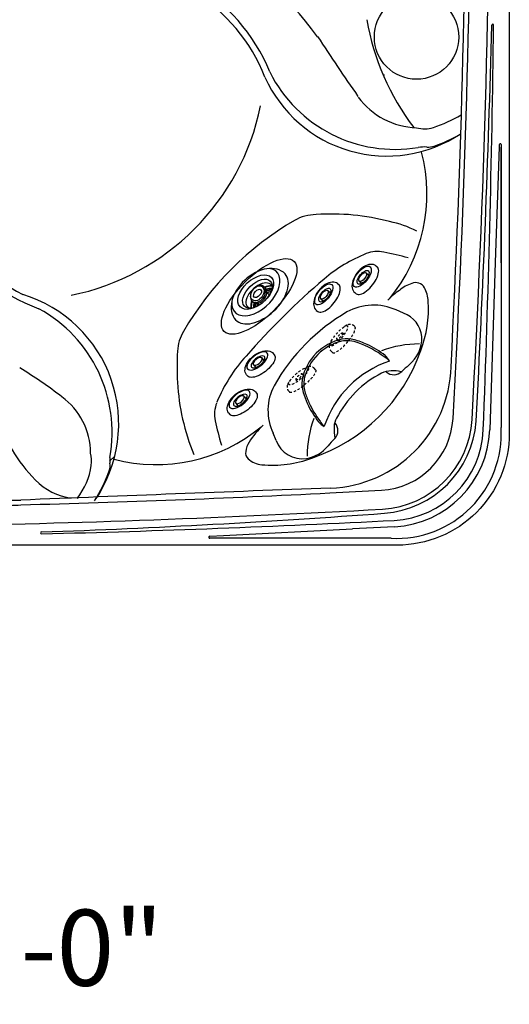
# Model space of a CAD drawing. Units: inches. Extents: x 2 to 86, y -21 to 129.
# Drawn here: x 61 to 86, y -21 to 30 of the extents above; entities that cross this region are included whole.
import ezdxf
from ezdxf.enums import TextEntityAlignment as Align

# ---------------------------------------------------------------- set-up
doc = ezdxf.new("R2010")
doc.units = ezdxf.units.IN
doc.header["$MEASUREMENT"] = 0
doc.linetypes.add('HIDDEN', pattern=[0.375, 0.25, -0.125])
doc.layers.add('1', color=4, linetype='Continuous')
doc.layers.add('DIM', color=3, linetype='Continuous')
doc.styles.get("Standard").update_dxf_attribs({"font": 'simplex.shx'})

# ---------------------------------------------------------------- blocks, each defined once
blk = doc.blocks.new('HIDMIN')
at = {"layer": '1', "color": 3, "linetype": 'HIDDEN', "ltscale": 0.5}
for p, q in [((0.236356685516391, 0.9010129556122166), (0.3163020652977622, 0.9007525774996168)), ((0.5058026160121543, 0.2273658355886639), (0.4253463749518502, 0.2276297921431407)), ((0.5171570719015506, -0.230719735823719), (0.4238435667347318, -0.23041359784132)), ((0.2304396751934306, -0.9025429581249043), (0.3103850549748017, -0.902803336237497))]:
    blk.add_line(p, q, dxfattribs=at)
for centre, radius, start, end in [((0.3096049180361007, 0.5890097520907176), 0.3114639775610698, 30.27087461294235, 88.76285393969697), ((0.2013169089681313, 0.4835603644320798), 0.4595934255637201, 14.60383785448276, 34.8240888564348), ((-1.668702907865274, -0.003677073623244098), 2.39204638395426, 348.1275426584984, 14.60383785448572), ((-0.1768695107352372, -0.3173067687629541), 0.867602068649197, 332.1339116837107, 348.1275426584984), ((0.3075017148589936, -0.5902531910280686), 0.3121760650329553, 270.5202515535206, 334.8692595429664)]:
    blk.add_arc(centre, radius, start, end, dxfattribs=at)
at = {"layer": '1', "color": 3, "linetype": 'HIDDEN', "ltscale": 0.5, "extrusion": (0, 0, -1)}
for centre, major_axis, ratio, start_param, end_param in [((0.2333981803549108, -0.0007650012563473751), (0.002958505489128493, 0.9017779568674892), 0.2588200079833026, 3.141586493185122, 6.283185305775769), ((0.5457577790245125, -0.00178977400734226), (0.002187163073893778, 0.6666662241523227), 0.2637641956731417, 8.735609790928956, 13.26143311362753), ((0.5114798439568489, -0.001676950117527554), (-0.005677227944686557, 0.2290427857061918), 0.2624851506142757, 3.141592653589542, 9.424777960769127)]:
    blk.add_ellipse(centre, major_axis=major_axis, ratio=ratio, start_param=start_param, end_param=end_param, dxfattribs=at)
blk = doc.blocks.new('ASDEEE558')
at = {"layer": '1', "linetype": 'Continuous'}
for p, q in [((16.315318, 80.890462), (16.242442, 80.952465)), ((15.13424733870228, 79.53324027006609), (15.077647, 79.58308799999999))]:
    blk.add_line(p, q, dxfattribs=at)
at = {"layer": '1', "color": 3, "linetype": 'Continuous'}
for p, q in [((16.05104821884129, 80.30033029388892), (15.91253274989026, 80.41929732936433)), ((15.67013192351692, 79.88070126782952), (15.53594459636145, 80.00183123790191))]:
    blk.add_line(p, q, dxfattribs=at)
at = {"layer": '1', "linetype": 'Continuous'}
for centre, major_axis, ratio, start_param, end_param in [((15.6600445, 80.2677765), (0.582397499999999, 0.6846885000000071), 0.4445330316376599, 6.283082548099466, 9.42477796076938), ((15.72478266935114, 80.21185113503304), (0.5905353306488585, 0.6786108649669559), 0.607839720511291, 3.134376862079341, 6.29674373038474)]:
    blk.add_ellipse(centre, major_axis=major_axis, ratio=ratio, start_param=start_param, end_param=end_param, dxfattribs=at)
at = {"layer": '1', "color": 3, "linetype": 'Continuous'}
for centre, major_axis, ratio in [((15.88439733963685, 80.07213013270473), (-0.439352679878084, -0.5007425938470078), 0.4579272147132377), ((15.8367828027213, 80.1099831310056), (-0.2943449982336119, -0.3266181445212623), 0.4561377166963836), ((15.8605900711791, 80.09051578085922), (-0.1904581476621843, -0.2098145130296984), 0.4722063993110425)]:
    blk.add_ellipse(centre, major_axis=major_axis, ratio=ratio, dxfattribs=at)
blk = doc.blocks.new('HHPILLOW')
at = {"layer": '1', "color": 4, "linetype": 'Continuous'}
for p, q in [((-2.493662856348354, 4.753440000292542), (-2.105674256348355, 4.600845000292548)), ((-2.493535056348177, -4.721047999707391), (-2.104629956348356, -4.568089999707457))]:
    blk.add_line(p, q, dxfattribs=at)
for centre, radius, start, end in [((-3.119004480416805, 3.459933230967845), 1.436736548251412, 64.19870674311935, 144.2451829579542), ((-2.775510644526026, 3.212609205210594), 1.860006189274408, 144.2451829579545, 185.5942556030285), ((-3.046013074246378, 1.97333275746886), 2.790709171274251, 17.21278817419931, 70.30863569432098), ((-10.99441199381275, 2.407570811759829), 6.398227653638791, 0.8252452733079668, 5.594255603028535), ((-10.49181935035516, 0), 10.49181935035516, 345.3047972418675, 15.47362786403677), ((-4.010785977012585, 2.50816465960218), 0.5861228147119968, 180.8252452733078, 266.9136513492448), ((-7.360403336172316, -1.092366797708202), 4.530513219578506, 44.7353245835756, 52.33768680706847), ((-4.762941381420456, 1.481207604623073), 0.8739993319092445, 13.58559010926897, 44.7353245835756), ((-3.671249686693427, 1.427680425685203), 1.017060497694795, 75.13863876116727, 94.72266359589366), ((-4.229530244427762, -3.122801297396499), 5.59356530952322, 69.8471983880498, 81.54951745679234), ((-3.656439884655223, -1.561218937882739), 3.930143527169514, 60.85987769514308, 69.8471983880498), ((-9.079296851456325, 0.002766516183061896), 5.43337025035915, 342.019837563144, 18.05253914430314), ((-2.481550809332161, 0.5461660116369345), 1.517378378056258, 34.44500970583191, 60.85987769514308), ((-3.534976419895143, 0.01605033516303678), 2.690629813737361, 328.9514312109356, 31.06438648313755), ((-2.51206816861577, -0.492755693265071), 1.554554322597792, 293.0023584904462, 325.5708079882411), ((-4.003316947791051, -2.480668104789078), 0.591956896565789, 93.7208307348171, 179.9264290603185), ((-5.476981758617837, -1.002620195299642), 1.70341256026332, 301.6980798579719, 336.9533845754468), ((-4.133094337513969, 2.742415530218985), 5.170965863734945, 278.0715625138498, 295.5287253823751), ((-80.29190557129641, 1.855028273967328), 75.82065550482886, 356.3386680349637, 356.7224094113108), ((-3.709021773285203, -1.149635383012711), 1.264283361323205, 267.6769354812565, 283.8190420852181), ((-2.737128605431531, -3.16569070989361), 1.897329023735506, 174.5894660761836, 226.1126998811895), ((-3.152735730338682, -1.832809565125114), 2.929212312086789, 290.9658518163026, 343.5656369317051), ((-3.118934661575695, -3.349291592975266), 1.507594211195228, 231.7422641605146, 294.508790775817)]:
    blk.add_arc(centre, radius, start, end, dxfattribs=at)
at = {"layer": '1', "color": 3, "linetype": 'Continuous'}
for centre, radius, start, end in [((-8.343842003758988, 0.08990888871185021), 5.811248817310541, 24.91736302086631, 44.94840016262117), ((-8.62058809854521, 0.01949486940539913), 5.43499356366448, 333.4140667197293, 26.46126074836484), ((-3.452289777500983, 1.376618691446335), 1.111896364388132, 86.48936324076274, 105.9330261561958), ((-3.922225932262705, -2.198487745685124), 4.715708637488957, 69.3637612481715, 83.44877837011721), ((-3.754596085311849, -1.817334919903196), 4.299992489900039, 61.69831124189577, 69.6641410816807), ((-2.408811534261371, 0.6285570708679913), 1.508630504570383, 35.76937891369361, 62.6585324046079), ((-3.453319780722353, 0.01518371013122177), 2.716996479879117, 327.0779087548007, 33.38863537225082), ((-2.257117530451403, -0.7593286333198783), 1.291945886492554, 297.8632999343325, 327.0779087548007), ((-3.751636236140003, 1.839408260139109), 4.289209647383383, 289.7146680394328, 299.2887159989647), ((-8.354160519047062, -0.05085203773216307), 5.823696528221809, 315.0702392536522, 335.0709258513776), ((-3.474919522467284, -1.533004503037127), 0.9249887945121534, 252.0318145650573, 275.4073437173614), ((-3.770839475062939, 1.593224760737822), 4.065192295565401, 275.4073437173614, 291.1400841040647)]:
    blk.add_arc(centre, radius, start, end, dxfattribs=at)
blk = doc.blocks.new('DJET')
at = {"layer": '1', "color": 3}
for p, q in [((-0.4074639776511333, -0.9513757469514417), (-0.4189562220567211, -0.7811397546592929)), ((0.3286011020711612, -0.8619297311053913), (0.3199698123819701, -0.7458641636799115)), ((-0.5054730546229678, -1.322289174947642), (-0.5163991316887007, -1.197587794502866)), ((0.4752864187718728, -1.144480516544078), (0.465439731993655, -1.043781440415373))]:
    blk.add_line(p, q, dxfattribs=at)
for centre, radius, start, end in [((-0.08742232977394337, -0.2099142158973564), 1.099806104835314, 227.0995169234957, 247.1712784702112), ((-0.0947454275452344, -0.152354391363474), 1.028673077086223, 230.1492871983586, 246.3611710008321), ((-0.0963157463738753, -0.1162191022995955), 1.000976032993049, 232.4012615285123, 247.3356633689342), ((-0.09403172154000572, -0.134634206444403), 0.9499166488385157, 232.4820840081244, 247.1977862824479), ((-0.09270589780933847, -0.1654028397341136), 0.8383632270529605, 233.9501095362016, 247.9025083026557), ((-0.09270589780933847, -0.1654028397341136), 0.8383632270529605, 301.8627708723123, 312.4887756188391), ((-0.09403172154000572, -0.134634206444403), 0.9499166488385157, 302.4477167258964, 314.0948202249757), ((-0.0963157463738753, -0.1162191022995955), 1.000976032993049, 302.1019349822191, 314.3261960714725), ((-0.0947454275452344, -0.152354391363474), 1.028673077086223, 302.6276825444072, 316.7483128823287), ((-0.08742232977394337, -0.2099142158973564), 1.099806104835314, 300.8468104466455, 319.9046418154891), ((-0.08575631598614564, -0.2438961408461893), 1.100938219386799, 300.7379981267518, 320.6078990130382), ((-0.08575631598614564, -0.2438961408461893), 1.100938219386799, 227.4705237052358, 247.2792219320848), ((-0.2835580701056131, -1.246924828184248), 0.2277501276021413, 133.0512782683656, 183.2756685803951), ((-0.2101467602807361, -1.242723236669519), 0.301281575170216, 183.2756685803951, 194.0658975831051), ((-0.4830322460725256, -1.3110946898897), 0.01996121691073762, 194.0658975831051, 337.7176049123825), ((-1.384589826402987, -0.875050883139636), 1.0213931698604, 334.2579018639182, 345.5451126741934), ((-0.4233350630927646, -1.097301051794688), 0.02299446289511815, 37.66886266775146, 133.0512782683656), ((-0.4481359514688279, -1.116447836467742), 0.05432629060371515, 345.5451126741934, 37.66886266775375)]:
    blk.add_arc(centre, radius, start, end, dxfattribs=at)
at = {"layer": '1'}
for ratio, start_param, end_param in [(0.5760504300003711, 3.141592653589793, 6.283185307179586), (0.6805554616189499, 0, 3.141592653589793)]:
    blk.add_ellipse((-2.842170943040401e-14, -1.023523093388476), major_axis=(-1.776794326201099, 5.684341886080801e-14), ratio=ratio, start_param=start_param, end_param=end_param, dxfattribs=at)
at = {"layer": '1', "color": 3}
for centre, major_axis, ratio, start_param, end_param in [((-0.0003474770929585702, -1.374141399243243), (-1.527440905819986, -0.02896965689136266), 0.6021119160222943, 2.543963615501947, 6.713544293800673), ((0.0001981764947913689, -1.114182934949994), (-0.8494810334826756, 0.01182251886068703), 0.5601943554485722, 6.090795812522201, 9.810754600474647), ((-0.02547969984755127, -1.120684617459176), (-0.4909194318411743, -0.07690317704374827), 0.6439613521538464, 3.066953690870615, 6.283185307179586), ((-0.01637281351310094, -1.224935139792677), (-0.4891002411098306, -0.09735403515494179), 0.6958044445326836, 6.134648807463106, 11.85135490372118)]:
    blk.add_ellipse(centre, major_axis=major_axis, ratio=ratio, start_param=start_param, end_param=end_param, dxfattribs=at)
for centre, major_axis, ratio in [((0.005513859336531368, -1.37385802600852), (-1.13128765002927, 0.001447887016614487), 0.5800984293587216), ((0.0004222463477390193, -1.256025539167297), (-0.9488492454287593, -0.02145484782044479), 0.5652679501032902), ((-0.01390347051918184, -1.267236658664174), (-0.422576341106588, -0.09439388886977575), 0.6950040949700546), ((-0.01437841321794053, -1.260157022430519), (-0.26234086016894, -0.02634141782582573), 0.5606157790302414)]:
    blk.add_ellipse(centre, major_axis=major_axis, ratio=ratio, dxfattribs=at)
blk = doc.blocks.new('2018 VACANZA VANTO')
at = {"layer": '1', "color": 3, "linetype": 'Continuous'}
for p, q in [((77.42811991717127, 24.7324085999995), (77.37594991717128, 24.7324085999995)), ((75.85845791717122, 23.85608959999951), (75.84883091717126, 23.8690595999995)), ((83.46531415394378, 20.9583856394583), (83.26295485394377, 14.87754663945829)), ((83.46934215394373, 21.07899163945829), (83.46531415394378, 20.9583856394583)), ((83.56876965394378, 21.08462663945829), (83.56929635394374, 14.8644606394583)), ((83.56990891717123, 14.8656895999995), (83.56990891717123, 20.95616059999949)), ((83.26295485394377, 14.87754663945829), (82.97006125394375, 6.0759276394583)), ((83.56929635394374, 14.8644606394583), (83.56927505394373, 6.186047639458295)), ((63.24995091717125, 4.686959599999497), (62.96857491717128, 4.422981599999503)), ((68.97037505394377, 0.5029576394582875), (75.74641905394373, 0.8550346394582959)), ((77.95841215394375, 0.969950639458304), (75.74641905394373, 0.8550346394582959)), ((68.97619405394374, 0.366495639458293), (68.23489105394373, 0.366495639458293)), ((68.24341605394375, 0.4651926394582944), (68.97037505394377, 0.5029576394582875)), ((77.78763755394374, 0.366495639458293), (68.97619405394374, 0.366495639458293))]:
    blk.add_line(p, q, dxfattribs=at)
at = {"layer": '1', "color": 4}
blk.add_lwpolyline([(5.895410999999967, 0, -0.4142478893418395), (0, 5.893807639458288), (0, 77.9771896, -0.4141642902512225), (5.893808999999976, 83.8725806), (78.10722995394377, 83.8725806, -0.4142135623730976), (84.00222995394381, 77.97758060000001), (84.00222995394375, 5.893807639458288, -0.4142478893418396), (78.10681895394379, 0)], format="xyb", close=True, dxfattribs=at)
at = {"layer": '1', "color": 3, "linetype": 'Continuous'}
blk.add_circle((42.40132891717127, 41.9363005999995), 17.60271415257207, dxfattribs=at)
at = {"layer": '1', "color": 2}
blk.add_circle((79.11991258805199, 26.74414818193368), 2.220195096533497, dxfattribs=at)
at = {"layer": '1', "color": 3, "linetype": 'Continuous'}
for centre, radius, start, end in [((-550.7900660999999, 41.93630159999999), 633.81493, 356.8049500000004, 3.195049999999656), ((-550.7900660999999, 41.93630159999999), 632.81493, 357.0510499999999, 2.948950000000075), ((89.57100135970342, 29.98461250138587), 13.27975508791513, 190.0920667005457, 217.044725676086), ((158.9183816078346, 81.71244258958193), 101.2117853475991, 212.8771213671005, 215.0254036905222), ((73.85418238629165, 15.09434735959432), 2.304830643911905, 90.46346300906751, 120.0986252183941), ((74.66794238907335, 5.752216934975095), 11.67659373422737, 74.95976937357104, 94.08798111489529), ((80.76744641217562, 3.167681539631801), 16.09027866248003, 120.0986252183941, 149.842176087395), ((76.56281411428779, 11.40694815474072), 5.735329859225372, 63.35898173866538, 78.58428747939821), ((79.49249182148918, 7.815928074474925), 8.109790122995634, 111.8355654986326, 130.2565451362917), ((77.06891910616412, 13.82701171931978), 1.628596695818049, 78.21113357025297, 111.3463084619847), ((71.8311279173007, -11.2692415172433), 27.26560867170631, 75.44475171423532, 78.21113357025297), ((100.5074243155501, -16.64294114710694), 40.35653945810063, 130.5861158163615, 138.7754418552751), ((68.88016258083985, 10.07453648783043), 2.342109251165962, 149.842176087395, 176.6936565891291), ((81.03498519520161, 9.37234364111444), 14.51719806318612, 176.6936565891291, 183.1883871785981), ((76.26861053065556, 4.376642348719173), 8.275212220212405, 137.638796416409, 157.6034220006017), ((-550.7900660999999, 41.93630159999999), 632.81493, 356.8049500000004, 357.0510499999999), ((78.12014674421414, 9.209971496616248), 11.59784061527674, 183.1883871785981, 202.4637045633955), ((70.1382079157284, 6.886331212952058), 1.649126072627011, 158.4019210624681, 191.6998473255244), ((65.21144645220443, 9.475920754159432), 8.625594790620532, 197.877462248753, 224.4914778426167), ((82.36356034833562, 9.418046017741233), 14.13386964044787, 191.6998473255244, 197.0649396924998), ((77.04741989999997, 6.889200599999995), 4, 273.1950499999981, 356.8049500000004), ((77.04741989999997, 6.889200599999995), 5, 273.1950499999981, 356.8049500000004), ((61.44312761859953, 5.773905757571896), 3.343063023876442, 224.4914778426167, 261.5530141528373), ((42.00031889999997, 634.7266836), 632.81493, 271.4756700000004, 272.9489500000026), ((42.00031889999997, 634.7266836), 632.81493, 272.9489500000026, 273.1950499999981)]:
    blk.add_arc(centre, radius, start, end, dxfattribs=at)
at = {"layer": '1', "color": 2}
for centre, radius, start, end in [((-550.7981820322841, 41.93629909999962), 632.5730276009479, 357.0510852383092, 2.948914761690827), ((42.40132891717127, 41.9363005999995), 16.388185, 199.7197388474403, 354.3504836313713), ((58.39217803693123, 25.674972848753), 12.77994337768349, 281.4897390183331, 348.4759823061625), ((74.35356864953371, 9.584412415516198), 6.586399529174628, 272.0886805116265, 358.3366557264846), ((58.0253150875414, 8.850357613022553), 6.484237041663583, 230.1265526256184, 272.3431891246656), ((208.4599355106686, -3667.533651471444), 3672.976315440701, 92.0886805116266, 92.34318912466563)]:
    blk.add_arc(centre, radius, start, end, dxfattribs=at)
at = {"layer": '1', "color": 3}
for centre, radius, start, end in [((60.93895389883482, 17.57858034967448), 15.88708440884699, 35.31728170121829, 93.45532297522837), ((62.5811775665652, 21.34423145286013), 9.50609831165028, 21.99797885213256, 249.4793898822972), ((62.61904468964315, 21.30879438240069), 9.149040784186484, 21.30206311717587, 242.5834784647052), ((-644.1134276780299, 45.57030443195205), 727.418679525073, 356.9224961566434, 358.5660564063284), ((-749.413459986064, 37.97166507656716), 832.6584447057708, 357.8037362763868, 359.2701420689312), ((83.12743401005383, 27.36574955933122), 0.04999801237827763, 359.3652163620934, 178.4859172922777), ((77.99870766525345, 28.22224369456363), 7.389897182664673, 206.6727076378031, 279.4306539228619), ((77.56105873975497, 27.51612061225087), 7.0360968340478, 204.1942936610424, 303.5648670673153), ((79.24050813379318, 25.92255809193855), 3.954131015735925, 216.2409919946766, 268.2290954343205), ((77.557868735564, 29.3911825144464), 7.79716695380805, 288.2897019737659, 300.1088948465163), ((79.53304257172579, 23.41520581797349), 1.503232638942237, 253.9848270248048, 288.2897019737694), ((77.19624721936248, 28.99800892167509), 8.487815489637159, 289.6625387583314, 299.9751242440473), ((79.52319834456256, 19.04401930509944), 1.914073731663007, 85.7394913066258, 99.43065392285857), ((79.73535841667479, 21.89191011818136), 0.9417088194838796, 265.7394913066258, 289.6625387583314), ((83.51930588336091, 21.07717678390995), 0.0499966794691145, 10.56432456976861, 177.9197335953085), ((70.96620731391033, 18.47999377386188), 8.701153995976654, 320.7117535774279, 14.72836467736052), ((79.46566933921298, 11.93397886398944), 1.932351202776446, 107.8169276527142, 130.2144406049583), ((79.08427192694808, 13.30843345838906), 0.5103614137022808, 28.44581927198521, 114.2797724317887), ((78.01591487219957, 12.7296703373901), 1.725414312410564, 3.439195444552306, 28.44581927198329), ((56.33912913750191, 6.385844940283135), 7.108707893872843, 325.235973042566, 73.09435653584512), ((80.0372424745878, 10.68713154360154), 3.274329841430699, 123.7515958258825, 137.67432212517), ((55.67919893399528, 5.931597992761439), 7.424229045240336, 349.8374818675281, 61.26144853451972), ((73.47617572666786, 12.4568434583427), 6.273344172841997, 339.3677292799963, 3.439195444552306), ((70.71879045853558, 13.25406059794601), 9.137572260968795, 288.4187267125835, 340.7820373112112), ((47.80849248523572, -8.223839242047802), 20.41374877779015, 51.71447209502312, 59.27872913616483), ((58.33363801792819, 4.849941618482092), 3.634739041797749, 0.003231823941428597, 54.40140651080801), ((65.42401210693572, 12.85389689607678), 8.619163643322135, 255.1063529348971, 309.7968652893729), ((74.38715511070524, 2.818908787853886), 4.836827279674792, 133.6197049308386, 147.4783190957275), ((77.04739205687093, 6.888419204702657), 5.221981540991466, 274.2024300728743, 355.9274754651805), ((78.07982546610083, 5.857972344380073), 5.499244509631258, 266.9543050820907, 3.42019670468749), ((77.6825046079311, 6.253274343318211), 4.954517796130837, 272.9684793172736, 357.7873667551881), ((77.68396271733974, 6.251850300381534), 5.289025101217913, 272.9744346944349, 358.0938858631457), ((71.28750751566633, 4.795251441916506), 1.160722615808759, 147.4783190957275, 173.3037358363821), ((59.4668260893701, 4.382815467155112), 2.544829199173448, 355.7776013498386, 10.58182285780517), ((70.53679157778288, 4.847414409597562), 0.4106029677201811, 168.311518919265, 226.551899980221), ((58.29660078970664, 4.748245796383173), 3.749125920617404, 322.2959589870181, 351.5209355398086), ((62.18915447657889, 4.191233762103693), 0.804800131308521, 340.1883621679148, 8.96997267760894), ((63.89634181084989, 4.460708609315574), 0.9235242848746916, 169.9632249891884, 188.9699726776089), ((71.04496656069875, 5.383891514265642), 1.149554587986747, 226.551899980221, 266.6848470250382), ((71.54530850089884, 10.04419588196623), 5.83552867639036, 264.4259394647001, 290.6776342729227), ((55.02672190210228, 6.771511669848337), 8.417833328735094, 328.1742809319878, 340.1883621679148), ((57.36172943853597, 16.11124824879764), 14.02084102973366, 269.0198405879067, 273.8242058248399), ((42.00031874999911, 633.9426752990054), 633.0321324709981, 271.0187338699311, 273.1990002092274), ((43.56790498553471, 455.5224879275498), 455.1035222265668, 271.9909580936728, 274.2670583786731), ((41.69280793387628, 704.1565060885679), 703.785097310119, 271.4402461383762, 272.9521479176165), ((59.38083954000115, 0.6437344097836757), 0.05000063746240137, 92.0945845834893, 271.3494391349217), ((68.23518115238056, 0.4161872575198942), 0.04969246484813443, 80.46109305534058, 269.6655124567571)]:
    blk.add_arc(centre, radius, start, end, dxfattribs=at)
at = {"layer": '1', "color": 3, "linetype": 'Continuous'}
blk.add_ellipse((70.83775019105457, 13.09092298235947), major_axis=(-1.840950907153502, -1.844182895265184), ratio=0.4082137437010701, dxfattribs=at)
at = {"layer": '1'}
for name, p, rotation in [('DJET', (71.59970726715244, 12.31613839672242), 222.9377165389907), ('HIDMIN', (73.26717249704205, 8.470048807036989), 130.6877526176991)]:
    blk.add_blockref(name, p, dxfattribs=dict(at, rotation=rotation))
at = {"layer": '1', "linetype": 'Continuous', "rotation": 182.5623211347502}
for p in [(88.55038599082599, 94.83336503409186), (86.52971894169298, 93.89849155389304)]:
    blk.add_blockref('ASDEEE558', p, dxfattribs=at)
at = {"layer": '1', "color": 1, "linetype": 'Continuous', "rotation": 135.0000000000006}
blk.add_blockref('HHPILLOW', (73.33511288542798, 10.63660113568305), dxfattribs=at)
at = {"layer": '1', "xscale": -1, "rotation": 319.3122593010265}
blk.add_blockref('HIDMIN', (75.46755150811026, 10.67042827583029), dxfattribs=at)
at = {"layer": '1', "linetype": 'Continuous', "xscale": -1, "rotation": 267.4376907839742}
for p in [(-9.960888479855726, -2.592135939731094), (-10.89576153971331, -4.612803183337377)]:
    blk.add_blockref('ASDEEE558', p, dxfattribs=at)

msp = doc.modelspace()

# ---------------------------------------------------------------- block references
msp.add_blockref('2018 VACANZA VANTO', (2.279226061996894, 2.759188193438874))

# ---------------------------------------------------------------- texts
at = {"layer": 'DIM', "color": 3}
msp.add_text('SCALE: 1/4" = 1\'-0"', height=4, dxfattribs=at).set_placement((44.43526645000036, -20.43186566482382), align=Align.CENTER)

doc.saveas('drawing.dxf')
